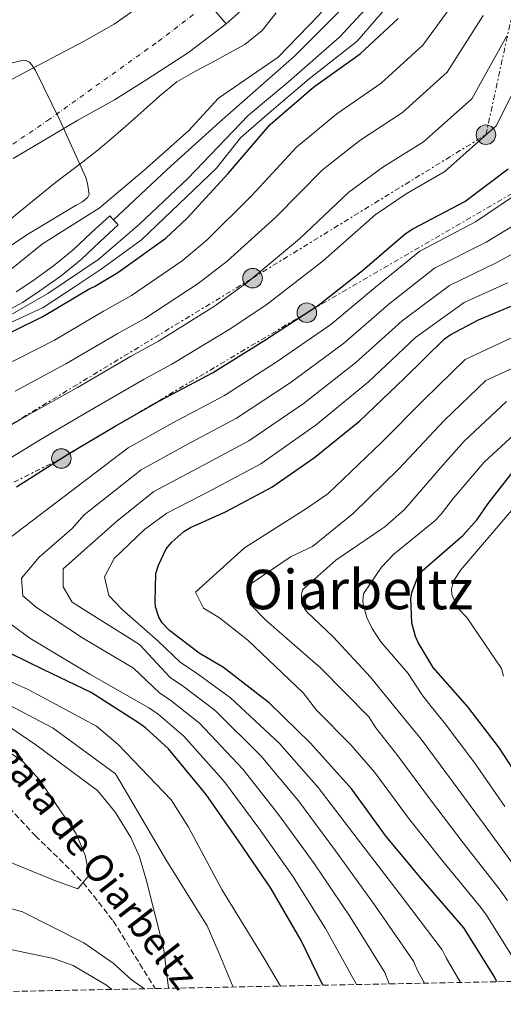
# Model space of a CAD drawing. Units: metres. Extents: x 634376 to 637825, y 4748252 to 4750633.
# Drawn here: x 636792 to 636933, y 4748296 to 4748583 of the extents above; entities that cross this region are included whole.
import ezdxf
from ezdxf.enums import TextEntityAlignment as Align

# ---------------------------------------------------------------- set-up
doc = ezdxf.new("R2010")
doc.units = ezdxf.units.M
doc.header["$MEASUREMENT"] = 0
for name, pattern in [('DGN Style 3', [2.435891, 1.739922, -0.695969]), ('DGN Style 4', [2.785615, 1.391938, -0.695969, 0.00174, -0.695969]), ('DGN Style 5', [1.217945, 0.521977, -0.695969]), ('DGN Style 7', [3.479844, 1.56593, -0.695969, 0.521977, -0.695969])]:
    doc.linetypes.add(name, pattern=pattern)
for name, color, linetype, lineweight in [('Barranco lineal', 142, 'DGN Style 3', 13), ('Canal lineal sin especificar', 4, 'Continuous', 13), ('Canal sin especificar', 4, 'Continuous', 13), ('Cauce permanente', 151, 'Continuous', 13), ('Cauce permanente (área)', 142, 'Continuous', 13), ('Cierre de canal-acequia', 4, 'DGN Style 5', 13), ('Curva de nivel directora', 30, 'Continuous', 30), ('Curva de nivel intermedia', 30, 'Continuous', 0), ('Eje cauce permanente (área)', 70, 'DGN Style 4', 0), ('Límite de Concejo', 7, 'Continuous', 0), ('Límite de municipio', 7, 'Continuous', 0), ('Línea eléctrica', 6, 'DGN Style 7', 0), ('Poste tendido eléctrico', 7, 'Continuous', 0), ('Texto de arroyo-regatas y barrancos', 142, 'Continuous', 0), ('Texto de Área (paraje) menor', 7, 'Continuous', 0), ('Torre eléctrica', 7, 'Continuous', 0), ('Zona arbolada', 92, 'DGN Style 3', 0)]:
    doc.layers.add(name, color=color, linetype=linetype, lineweight=lineweight)
doc.styles.add('Style-Arial', font='arial.ttf')

# ---------------------------------------------------------------- blocks, each defined once
blk = doc.blocks.new('5PELE')
at = {"layer": 'Torre eléctrica', "linetype": 'Continuous', "lineweight": 0}
h = blk.add_hatch(color=9, dxfattribs=at)
edge = h.paths.add_edge_path()
edge.add_arc((0, 0), 0.285, 0, 360)
at = {"layer": 'Torre eléctrica', "color": 252, "linetype": 'Continuous', "lineweight": 0}
blk.add_circle((0, 0), 0.285, dxfattribs=at)

msp = doc.modelspace()

# ---------------------------------------------------------------- linework, layer by layer
at = {"layer": 'Barranco lineal', "color": 142, "linetype": 'DGN Style 3', "lineweight": 13}
msp.add_polyline3d([(636727.34, 4748380.63, 563.39), (636730.28, 4748380.4, 565), (636744.12, 4748377.68, 570), (636765.23, 4748371.14, 575), (636775.07, 4748365.11, 577), (636786.01, 4748356.53, 577), (636796.95, 4748344.8, 577), (636810.92, 4748331.11, 580), (636819.72, 4748319.9, 583), (636831.87, 4748300.18, 583)], dxfattribs=at)
at = {"layer": 'Canal lineal sin especificar', "color": 4, "linetype": 'Continuous', "lineweight": 13}
msp.add_polyline3d([(636819.77, 4748524.4, 563.39), (636835.44, 4748539.09, 563), (636850.63, 4748552.91, 563), (636872.51, 4748572.17, 563), (636891.27, 4748591.01, 563), (636907.79, 4748611.31, 563), (636916.45, 4748634.7, 563), (636923.38, 4748656.69, 563), (636929.85, 4748683.49, 563), (636935.85, 4748709.97, 563)], dxfattribs=at)
at = {"layer": 'Canal sin especificar', "color": 4, "linetype": 'Continuous', "lineweight": 13, "elevation": 563.39, "flags": 128}
for points in [[(636791.39, 4748503.4), (636796.26, 4748506.65), (636802.29, 4748510.93), (636807.97, 4748515.61), (636813.31, 4748520.6), (636818.66, 4748525.59), (636819.77, 4748524.4), (636821.14, 4748522.93), (636815.8, 4748517.94), (636810.37, 4748512.87), (636804.5, 4748508.03), (636798.32, 4748503.65), (636793.28, 4748500.28), (636787.86, 4748497.35)], [(636818.66, 4748525.59), (636813.31, 4748520.6), (636807.97, 4748515.61), (636802.29, 4748510.93), (636796.26, 4748506.65), (636791.39, 4748503.4)], [(636821.14, 4748522.93), (636815.8, 4748517.94), (636810.37, 4748512.87), (636804.5, 4748508.03), (636798.32, 4748503.65), (636793.28, 4748500.28), (636787.86, 4748497.35)]]:
    msp.add_lwpolyline(points, dxfattribs=at)
at = {"layer": 'Cauce permanente', "color": 151, "linetype": 'Continuous', "lineweight": 13}
for points in [[(636785.6, 4748562.86, 555.65), (636792.8, 4748566.79, 555.8), (636811.06, 4748576.39, 556.17), (636819.99, 4748581.5, 556.36), (636828.43, 4748587.37, 556.55)], [(636867.19, 4748584.74, 557.02), (636863.08, 4748579.62, 556.99), (636858.09, 4748575.52, 556.96), (636853.63, 4748573.08, 556.9), (636849.17, 4748570.66, 556.84), (636843.64, 4748567.77, 556.81), (636838.25, 4748564.6, 556.78), (636833.27, 4748560.56, 556.72), (636828.54, 4748556.24, 556.61), (636824.13, 4748552.35, 556.43), (636819.7, 4748548.47, 556.26), (636815.31, 4748544.83, 556.2), (636810.83, 4748541.29, 556.14), (636806.83, 4748538.29, 556.09), (636802.82, 4748535.29, 556.03), (636792.46, 4748526.85, 555.7), (636782.25, 4748518.24, 555.21)]]:
    msp.add_polyline3d(points, dxfattribs=at)
at = {"layer": 'Cauce permanente (área)', "color": 142, "linetype": 'Continuous', "lineweight": 13}
for points in [[(636785.6, 4748562.86, 555.65), (636792.8, 4748566.79, 555.8), (636811.06, 4748576.39, 556.17), (636819.99, 4748581.5, 556.36), (636828.43, 4748587.37, 556.55)], [(636867.19, 4748584.74, 557.02), (636863.08, 4748579.62, 556.99), (636858.09, 4748575.52, 556.96), (636853.63, 4748573.08, 556.9), (636849.17, 4748570.66, 556.84), (636843.64, 4748567.77, 556.81), (636838.25, 4748564.6, 556.78)], [(636838.25, 4748564.6, 556.78), (636833.27, 4748560.56, 556.72), (636828.54, 4748556.24, 556.61), (636824.13, 4748552.35, 556.43), (636819.7, 4748548.47, 556.26), (636815.31, 4748544.83, 556.2), (636810.83, 4748541.29, 556.14), (636806.83, 4748538.29, 556.09), (636802.82, 4748535.29, 556.03), (636792.46, 4748526.85, 555.7), (636782.25, 4748518.24, 555.21)]]:
    msp.add_polyline3d(points, dxfattribs=at)
at = {"layer": 'Cierre de canal-acequia', "color": 4, "linetype": 'DGN Style 5', "lineweight": 13, "elevation": 563.39, "flags": 128}
for points in [[(636818.66, 4748525.59), (636819.77, 4748524.4)], [(636819.77, 4748524.4), (636821.14, 4748522.93)]]:
    msp.add_lwpolyline(points, dxfattribs=at)
at = {"layer": 'Curva de nivel directora', "color": 30, "linetype": 'Continuous', "lineweight": 30, "flags": 128}
for points, elevation in [([(636783.95, 4748488.75), (636799.18, 4748496.16), (636812.86, 4748504.38), (636814.24, 4748504.96), (636821.08, 4748509), (636835.01, 4748519.02), (636841.25, 4748524.84), (636853.17, 4748537.87), (636865.47, 4748552.15), (636878.12, 4748563.11), (636891.64, 4748572.84), (636902.78, 4748583.08)], 575), ([(636791.51, 4748446.49), (636806.69, 4748456.12), (636820.24, 4748464.19), (636833.38, 4748471.7), (636848.59, 4748479.8), (636863.64, 4748489.15), (636879.5, 4748499.49), (636892.31, 4748509.63), (636904.83, 4748520.31), (636907.02, 4748521.74), (636922.23, 4748529.71), (636934.78, 4748539.28)], 600), ([(636931.54, 4748302.15), (636930.86, 4748303.65), (636921.94, 4748317.87), (636920.66, 4748319.37), (636909.56, 4748332.15), (636899.3, 4748344.55), (636889.28, 4748358.33), (636877.19, 4748371.79), (636865.28, 4748383.45), (636851.87, 4748393.83), (636844.71, 4748397.97), (636836.1, 4748404.57), (636833.97, 4748406.88), (636832.96, 4748408.52), (636832.06, 4748411.55), (636831.89, 4748413.07), (636832.12, 4748421.26), (636832.9, 4748423.64), (636835.15, 4748428.4), (636836.77, 4748430.38), (636840.31, 4748433.51), (636842.22, 4748434.66), (636852.39, 4748439.19), (636865.96, 4748446.43), (636878.38, 4748455.03), (636891.6, 4748465.72), (636904.5, 4748478.08), (636916.3, 4748489.71), (636917.94, 4748490.86), (636926.16, 4748495.2), (636940.04, 4748501.06)], 625), ([(636941.15, 4748356.73), (636932.25, 4748370.26), (636923.1, 4748382.4), (636913, 4748393.83), (636908.54, 4748401.08), (636907.8, 4748402.86), (636906.74, 4748406.86), (636906.44, 4748414.07), (636906.82, 4748416.02), (636908.92, 4748421.19), (636909.73, 4748422.04), (636921.57, 4748432.29), (636925.77, 4748436.96), (636928.99, 4748441.61), (636938.43, 4748453.75)], 650), ([(636880.82, 4748301.15), (636874.48, 4748314.24), (636865.68, 4748329.44), (636856.37, 4748342.96), (636846.77, 4748356.75), (636835.79, 4748370.1), (636829.14, 4748376.19), (636827.02, 4748377.67), (636813.23, 4748386.51), (636799.49, 4748393.14), (636785.05, 4748400.17)], 600)]:
    msp.add_lwpolyline(points, dxfattribs=dict(at, elevation=elevation))
at = {"layer": 'Curva de nivel intermedia', "color": 30, "linetype": 'Continuous', "lineweight": 0, "flags": 128}
for points, elevation in [([(636934.92, 4748719.21), (636930.62, 4748702.17), (636929.82, 4748698.49), (636926.96, 4748681), (636922.46, 4748665.75), (636916.18, 4748647.92), (636910.47, 4748631.66), (636903.54, 4748615.88), (636897.33, 4748605.54), (636889.98, 4748596.4), (636879.64, 4748584.06), (636867.82, 4748571.84), (636850.38, 4748559.92), (636841.62, 4748550.34), (636828.59, 4748538.76), (636815.59, 4748527.83), (636799.08, 4748517.44), (636785.26, 4748506.28), (636765.59, 4748495.41), (636755.05, 4748489.4), (636740.2, 4748476.55)], 560), ([(636935.88, 4748664.51), (636929.83, 4748646.34), (636923.44, 4748627.66), (636919.95, 4748615.44), (636908.08, 4748598.2), (636898.23, 4748585.06), (636890.77, 4748576.54), (636876.81, 4748565.56), (636864.48, 4748554.97), (636856.78, 4748548.34), (636849.78, 4748539.43), (636836.7, 4748526.91), (636827.97, 4748518.6), (636816.17, 4748510.03), (636808.63, 4748504.94)], 570), ([(636787.51, 4748481.6), (636802.54, 4748489.26), (636816.83, 4748497.76), (636825.02, 4748502.32), (636839.75, 4748512.43), (636847.09, 4748518.59), (636860.11, 4748531.52), (636873.1, 4748545.58), (636884.86, 4748555.34), (636897.82, 4748564.26), (636909.93, 4748575.29), (636920.54, 4748589.89)], 580), ([(636893.14, 4748585.75), (636885.72, 4748577.73), (636870.86, 4748564.7), (636858.99, 4748554.87), (636841.47, 4748536.46), (636827.49, 4748523.2), (636815.46, 4748512.95), (636800.61, 4748502.86), (636787.1, 4748495.14)], 565), ([(636791.06, 4748474.44), (636805.9, 4748482.36), (636820.8, 4748491.15), (636828.95, 4748495.65), (636844.49, 4748505.84), (636852.92, 4748512.33), (636867.05, 4748525.17), (636880.73, 4748539), (636891.59, 4748547.56), (636904, 4748555.68), (636917.08, 4748567.51), (636927.5, 4748583.98)], 585), ([(636781.36, 4748459.63), (636794.62, 4748467.29), (636809.26, 4748475.46), (636824.77, 4748484.54), (636832.89, 4748488.98), (636849.23, 4748499.26), (636858.75, 4748506.08), (636873.99, 4748518.82), (636888.36, 4748532.43), (636898.33, 4748539.79), (636910.18, 4748547.1), (636924.23, 4748559.72), (636934.45, 4748578.07)], 590), ([(636787.56, 4748569.5), (636793.43, 4748570.92), (636794.28, 4748570.87), (636795.27, 4748570.39), (636795.9, 4748569.69), (636797.02, 4748567.92), (636804.26, 4748553.3), (636811.72, 4748536.73), (636812.23, 4748534.98), (636812.64, 4748531.83), (636812.32, 4748531.01), (636810.72, 4748529.69), (636808.88, 4748528.63), (636794.53, 4748520.01), (636781.84, 4748511.52)], 555), ([(636785.76, 4748452.54), (636798.18, 4748460.14), (636812.62, 4748468.56), (636828.74, 4748477.92), (636836.82, 4748482.3), (636853.97, 4748492.67), (636864.58, 4748499.82), (636880.93, 4748512.47), (636896, 4748525.86), (636905.06, 4748532.02), (636916.36, 4748538.52), (636931.38, 4748551.94), (636941.41, 4748572.17)], 595), ([(636786.69, 4748429.47), (636802.92, 4748441.86), (636824.01, 4748457.85), (636837.11, 4748465.16), (636852.13, 4748473.17), (636867.45, 4748483.03), (636883.14, 4748493.91), (636896.18, 4748504.73), (636909.11, 4748515.29), (636925.33, 4748523.79), (636939.35, 4748533.29)], 605), ([(636900.15, 4748301.53), (636898.87, 4748304.9), (636888.74, 4748321.14), (636878.24, 4748336.7), (636867.91, 4748350.91), (636857.47, 4748364.2), (636844.86, 4748377.55), (636836.51, 4748384.24), (636833.19, 4748386.48), (636825.62, 4748393.66), (636811.06, 4748402.32), (636797.34, 4748411.3), (636793.33, 4748414.77), (636792.94, 4748419.88), (636798.12, 4748426.03), (636807.7, 4748434.38), (636811.2, 4748438.35), (636827.79, 4748451.5), (636840.84, 4748458.63), (636855.66, 4748466.54), (636871.26, 4748476.9), (636886.78, 4748488.32), (636900.05, 4748499.83), (636913.39, 4748510.28), (636928.44, 4748517.86), (636943.92, 4748527.3)], 610), ([(636910.4, 4748301.73), (636908.45, 4748305.29), (636907.21, 4748308.19), (636895.87, 4748324.59), (636884.52, 4748340.34), (636873.68, 4748354.89), (636862.82, 4748367.92), (636849.39, 4748381.28), (636840.19, 4748388.26), (636836.27, 4748390.89), (636827.37, 4748400.58), (636812.45, 4748409.91), (636807.7, 4748412.89), (636805.13, 4748417.37), (636805.11, 4748422.59), (636820.67, 4748436.36), (636831.57, 4748445.16), (636844.57, 4748452.1), (636859.2, 4748459.91), (636875.07, 4748470.77), (636890.42, 4748482.74), (636903.93, 4748494.94), (636917.67, 4748505.26), (636931.54, 4748511.94), (636948.5, 4748521.3)], 615), ([(636808.63, 4748504.94), (636799.28, 4748498.85), (636787.1, 4748493.21)], 570), ([(636920.92, 4748301.94), (636916.7, 4748309.18), (636915.55, 4748311.48), (636903, 4748328.05), (636890.79, 4748343.97), (636879.46, 4748358.86), (636868.18, 4748371.65), (636853.92, 4748385.01), (636843.88, 4748392.29), (636839.35, 4748395.3), (636832.83, 4748401.55), (636822.19, 4748410.81), (636818.41, 4748414.79), (636817.16, 4748420.28), (636820, 4748425.57), (636828.82, 4748434.1), (636835.35, 4748438.81), (636848.3, 4748445.56), (636862.73, 4748453.27), (636878.88, 4748464.64), (636894.06, 4748477.16), (636907.8, 4748490.04), (636921.95, 4748500.24), (636934.64, 4748506.01)], 620), ([(636937.77, 4748306.8), (636928.3, 4748321.85), (636926.43, 4748324.3), (636915.64, 4748337.43), (636905.74, 4748349.88), (636895.99, 4748363.2), (636888.99, 4748371.25), (636878.94, 4748381.4), (636875.03, 4748386.47), (636858.96, 4748401.83), (636850.68, 4748408.32), (636846.01, 4748411.13), (636843.63, 4748415.83), (636857.95, 4748428.72), (636876, 4748440.17), (636882.24, 4748444.51), (636897.91, 4748459.41), (636910.33, 4748471.98), (636922.31, 4748483.61), (636943.25, 4748493.47)], 630), ([(636934.66, 4748325.84), (636932.2, 4748329.23), (636921.72, 4748342.71), (636912.19, 4748355.22), (636902.7, 4748368.08), (636896.27, 4748376.25), (636894.2, 4748379.42), (636880.15, 4748393.75), (636864.26, 4748407.56), (636859.54, 4748412.37), (636859.81, 4748418.27), (636871.53, 4748426.19), (636877.77, 4748429.14), (636889.63, 4748438.77), (636902.9, 4748451.76), (636916.16, 4748465.89), (636928.32, 4748477.52), (636946.45, 4748485.87)], 635), ([(636937.96, 4748334.17), (636927.8, 4748347.99), (636918.63, 4748360.56), (636909.41, 4748372.96), (636902.71, 4748381.1), (636894.72, 4748390.99), (636883.92, 4748402.64), (636876.13, 4748410.06), (636875.5, 4748410.83), (636874.83, 4748412.23), (636874.53, 4748413.31), (636874.56, 4748415.24), (636874.93, 4748416.57), (636884.57, 4748425.09), (636897.66, 4748434.06), (636898.86, 4748434.84), (636904.64, 4748439.88), (636915.73, 4748452.8), (636922, 4748459.8), (636934.33, 4748471.42)], 640), ([(636933.88, 4748353.27), (636925.08, 4748365.89), (636916.12, 4748377.83), (636912.41, 4748382.45), (636909.66, 4748385.94), (636905.63, 4748392.08), (636897.73, 4748401.3), (636895.17, 4748405.17), (636893.64, 4748408.39), (636892.61, 4748411.96), (636892.45, 4748413.01), (636892.52, 4748414.57), (636892.73, 4748415.55), (636897.88, 4748423.13), (636901.49, 4748426.9), (636913.44, 4748436.62), (636915.3, 4748438.53), (636918.8, 4748443.16), (636927.83, 4748453.71), (636940.34, 4748465.33)], 645), ([(636933.47, 4748391.29), (636932.92, 4748393.52), (636922.75, 4748408.37), (636920.57, 4748410.76), (636919.44, 4748412.5), (636918.4, 4748415.09), (636918.3, 4748416.78), (636918.99, 4748419.2), (636920.99, 4748422.3), (636931.33, 4748434.32), (636942.09, 4748447.04)], 655), ([(636890.62, 4748301.34), (636890.53, 4748301.61), (636881.61, 4748317.69), (636871.96, 4748333.07), (636862.14, 4748346.93), (636852.12, 4748360.47), (636840.32, 4748373.82), (636832.82, 4748380.21), (636830.11, 4748382.07), (636812.85, 4748391.85), (636795.43, 4748402.41), (636785.34, 4748409.64)], 605), ([(636868.49, 4748300.9), (636863.64, 4748309.17), (636851.37, 4748329.1), (636841.61, 4748347.29), (636836.62, 4748355.21), (636821.1, 4748371.36), (636814.82, 4748376.75), (636794.88, 4748387.45), (636781.67, 4748393.26)], 595), ([(636854.65, 4748300.63), (636850.29, 4748311.05), (636847.11, 4748318.5), (636834.98, 4748337.82), (636823.85, 4748356.92), (636820.39, 4748362.81), (636802.17, 4748376.09), (636783.2, 4748386.01)], 590), ([(636782.8, 4748339.79), (636802.37, 4748331.82), (636809.34, 4748329.23), (636812.71, 4748333.24), (636811.56, 4748339.11), (636808.88, 4748345.32), (636798.12, 4748361.14), (636793.43, 4748366.29), (636776.87, 4748377.75)], 580), ([(636835.77, 4748300.26), (636834.43, 4748311.53), (636829.37, 4748331.65), (636827.36, 4748338.56), (636824.79, 4748344.29), (636820.35, 4748351.52), (636815.13, 4748357.91), (636797.1, 4748371.3), (636788.02, 4748377.53)], 585), ([(636828.85, 4748300.12), (636824.97, 4748302.82), (636819.68, 4748307.61), (636811.14, 4748313.55), (636793.28, 4748322.54), (636788.4, 4748323.96), (636782.49, 4748324.61), (636760.16, 4748325.7), (636739.89, 4748327.28), (636718.37, 4748328.9), (636707.94, 4748328.3), (636702.61, 4748327.23), (636696.73, 4748325.23), (636692.52, 4748322.16), (636689.16, 4748318.18), (636686, 4748312.18), (636683.43, 4748304.67), (636680.52, 4748297.18)], 585), ([(636819.27, 4748299.93), (636817.7, 4748301.17), (636808.02, 4748306.88), (636802.31, 4748308.99), (636782.22, 4748313.12), (636762.15, 4748314.97), (636740.22, 4748317.81), (636719.84, 4748319.99), (636705.82, 4748319.58), (636700.05, 4748318.57), (636695.45, 4748316.3), (636690.79, 4748311.21), (636688.11, 4748306.74), (636686.08, 4748302.12), (636684.62, 4748297.26)], 590)]:
    msp.add_lwpolyline(points, dxfattribs=dict(at, elevation=elevation))
at = {"layer": 'Eje cauce permanente (área)', "color": 70, "linetype": 'DGN Style 4', "lineweight": 0}
msp.add_polyline3d([(636600.17, 4748295.59, 551.18), (636604.33, 4748306.54, 551.28), (636614.33, 4748329.33, 551.44), (636622.11, 4748342.4, 551.69), (636627.67, 4748360.19, 552.03), (636633.23, 4748383.26, 552.57), (636640.17, 4748405.22, 553.26), (636650.45, 4748424.4, 553.32), (636662.57, 4748440.36, 553.73), (636683.69, 4748468.16, 553.96), (636714.26, 4748498.46, 554.1), (636736.77, 4748515.41, 554.22), (636768.9, 4748531.96, 555.19), (636800.58, 4748553.36, 555.11), (636832.81, 4748576.44, 556.66), (636853.51, 4748592.28, 556.92)], dxfattribs=at)
at = {"layer": 'Límite de Concejo', "color": 7, "linetype": 'Continuous', "lineweight": 0}
msp.add_polyline3d([(636790.48, 4748542.25, 555.73), (636799.1, 4748547.35, 555.49), (636809.34, 4748553.51, 555.38), (636820.06, 4748559.41, 556.33), (636829.47, 4748565.33, 556.62), (636841.67, 4748573.15, 556.79), (636852.64, 4748581.55, 556.91)], dxfattribs=at)
at = {"layer": 'Límite de municipio', "color": 7, "linetype": 'Continuous', "lineweight": 0}
for points in [[(636934.14, 4748826.49, 559.66), (636930.3, 4748812.76, 559.46), (636928.74, 4748800.56, 559.28), (636927.7, 4748786.34, 558.99), (636925.46, 4748762.84, 557.94), (636921.69, 4748739.08, 557.01), (636917.07, 4748710.75, 557.26), (636912.64, 4748690.53, 557.31), (636906.55, 4748672.09, 557.28), (636900.31, 4748655.79, 557.01), (636890.3, 4748632.99, 557.12), (636882.79, 4748617.33, 557.11), (636878.51, 4748610.69, 557.14), (636873.1, 4748602.65, 557.17), (636862.12, 4748590.13, 556.98), (636852.64, 4748581.55, 556.91)], [(636852.64, 4748581.55, 556.91), (636842.18, 4748593.81, 556.81), (636823.83, 4748615.31, 561.23), (636823.41, 4748615.81, 561.46), (636817.57, 4748622.88, 562.87), (636766.4, 4748684.85, 566.89), (636759.81, 4748691.55, 568.73), (636751.17, 4748699.61, 570.77), (636727.94, 4748721.86, 576.23), (636710.89, 4748737.82, 582.21), (636696.83, 4748751.73, 585.7), (636679.39, 4748767.94, 588.21), (636668.73, 4748779.03, 591.86), (636658.85, 4748787.81, 595.82), (636650.53, 4748794.71, 598.86), (636639.77, 4748801.22, 601.47), (636631.38, 4748805.02, 603.18), (636619.17, 4748808.76, 605.29), (636608.43, 4748810.9, 605.47)]]:
    msp.add_polyline3d(points, dxfattribs=at)
at = {"layer": 'Línea eléctrica', "color": 6, "linetype": 'DGN Style 7', "lineweight": 0}
for points in [[(637812.33, 4748950.9, 617.31), (637764.24, 4748930.11, 600), (637700.82, 4748906.04, 573.39), (637696.73, 4748904.49, 571.67), (637560.34, 4748819.21, 620), (637482.2, 4748809.97, 620), (637426.27, 4748805.85, 605), (637349.82, 4748800.65, 605), (637275.19, 4748809.45, 605), (637200.77, 4748815.9, 615), (637156.75, 4748852.49, 610), (637111.63, 4748894.88, 605), (637067.81, 4748892.68, 605), (637018.7, 4748802.27, 605), (636991.56, 4748712.04, 605), (636965.79, 4748625.99, 600), (636941.97, 4748535.56, 605), (636876.12, 4748497.29, 600), (636804.57, 4748454.78, 600), (636738.04, 4748421.72, 590), (636708.76, 4748328.34, 585), (636700.76, 4748297.58, 596.52)], [(636684.09, 4748297.25, 589.36), (636695.55, 4748338.17, 580), (636726.86, 4748426.84, 585), (636787.1, 4748462.95, 590), (636860.31, 4748507.39, 590), (636928.34, 4748549.23, 595), (636946.44, 4748632.57, 585), (636968.58, 4748703.68, 590), (636992.12, 4748785.84, 590), (637022.44, 4748849.69, 595), (637050.99, 4748904.73, 590), (637107.31, 4748916.49, 590), (637182.35, 4748853.16, 595)]]:
    msp.add_polyline3d(points, dxfattribs=at)
at = {"layer": 'Zona arbolada', "color": 92, "linetype": 'DGN Style 3', "lineweight": 0}
msp.add_polyline3d([(637824.99, 4748319.84, 936.63), (636652, 4748296.62, 563.39)], dxfattribs=at)

# ---------------------------------------------------------------- block references
at = {"layer": 'Poste tendido eléctrico', "color": 7, "linetype": 'Continuous', "lineweight": 0, "xscale": 10, "yscale": 10, "zscale": 10}
for p in [(636928.34, 4748549.23, 595), (636860.31, 4748507.39, 590), (636876.12, 4748497.29, 600), (636804.57, 4748454.78, 600)]:
    msp.add_blockref('5PELE', p, dxfattribs=at)

# ---------------------------------------------------------------- texts
at = {"layer": 'Texto de arroyo-regatas y barrancos', "color": 142, "linetype": 'Continuous', "lineweight": 0, "style": 'Style-Arial'}
msp.add_text('Regata de Oiarbeltz', height=8, rotation=307.9649, dxfattribs=at).set_placement((636777.26, 4748378.02, 580.44))
at = {"layer": 'Texto de Área (paraje) menor', "color": 7, "linetype": 'Continuous', "lineweight": 0, "style": 'Style-Arial'}
msp.add_text('Oiarbeltz', height=11.5, dxfattribs=at).set_placement((636891.1, 4748416.57, 638.77), align=Align.MIDDLE_CENTER)

doc.saveas('drawing.dxf')
